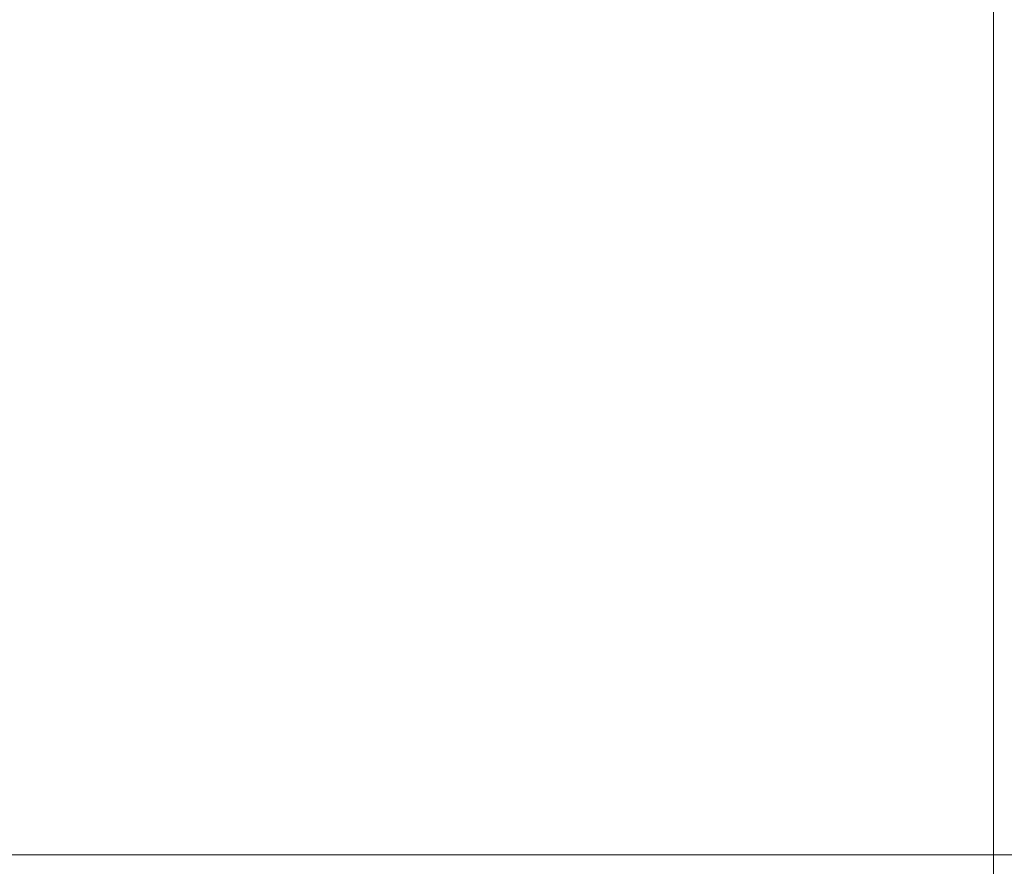
# Model space of a CAD drawing. Units: millimetres. Extents: x 53438 to 74438, y -5797 to 12765.
# Drawn here: x 64311 to 66372, y -521 to 1250 of the extents above; entities that cross this region are included whole.
import ezdxf

# ---------------------------------------------------------------- set-up
doc = ezdxf.new("R2010")
doc.units = ezdxf.units.MM
doc.header["$LTSCALE"] = 30
doc.layers.add('InterSystem-dimension', color=7, linetype='Continuous', lineweight=5)
doc.styles.add('arial', font='arial.ttf')
doc.dimstyles.new('IS_1-50(mm)', dxfattribs={"dimtxt": 100, "dimasz": 100, "dimexe": 10, "dimexo": 50, "dimgap": 10, "dimtad": 1, "dimdec": 0, "dimrnd": 10, "dimzin": 0, "dimtxsty": 'arial', "dimcen": 100, "dimclrd": 256, "dimclre": 256, "dimclrt": 256, "dimadec": 1, "dimazin": 0, "dimtfac": 1, "dimtdec": 0, "dimtmove": 0, "dimatfit": 3, "dimfxl": 1, "dimtolj": 1, "dimtzin": 0, "dimlwd": -1, "dimlwe": -1, "dimarcsym": 0})

# ---------------------------------------------------------------- blocks, each defined once
blk = doc.blocks.new('*D1')
at = {"layer": 'Defpoints', "color": 0, "transparency": 16777216}
for p in [(61803.7, 2144.5), (66349.5, 1777.6), (66349.5, -3024.9)]:
    blk.add_point(p, dxfattribs=at)
at = {"layer": 'InterSystem-dimension', "transparency": 16777216}
for p, q in [((61803.7, 2094.5), (61803.7, -3034.9)), ((66349.5, 1727.6), (66349.5, -3034.9)), ((61903.7, -3024.9), (66249.5, -3024.9))]:
    blk.add_line(p, q, dxfattribs=at)
for points in [[(61903.7, -3008.2), (61903.7, -3041.6), (61803.7, -3024.9)], [(66249.5, -3008.2), (66249.5, -3041.6), (66349.5, -3024.9)]]:
    blk.add_solid(points, dxfattribs=at)
at = {"layer": 'InterSystem-dimension', "transparency": 16777216, "insert": (64076.6, -2963.9), "char_height": 100, "attachment_point": 5, "style": 'arial'}
blk.add_mtext('\\A1;4550', dxfattribs=at)
blk = doc.blocks.new('*D2')
at = {"layer": 'Defpoints', "color": 0, "transparency": 16777216}
for p in [(64011.5, 3724.5), (68777.6, 3724.5), (63330, -497.1)]:
    blk.add_point(p, dxfattribs=at)
at = {"layer": 'InterSystem-dimension', "transparency": 16777216}
for p, q in [((64061.5, 3724.5), (68787.6, 3724.5)), ((68777.6, -397.1), (68777.6, 3624.5)), ((63380, -497.1), (68787.6, -497.1))]:
    blk.add_line(p, q, dxfattribs=at)
for points in [[(68761, 3624.5), (68794.3, 3624.5), (68777.6, 3724.5)], [(68761, -397.1), (68794.3, -397.1), (68777.6, -497.1)]]:
    blk.add_solid(points, dxfattribs=at)
at = {"layer": 'InterSystem-dimension', "transparency": 16777216, "insert": (68716.6, 1613.7), "char_height": 100, "attachment_point": 5, "rotation": 90, "style": 'arial'}
blk.add_mtext('\\A1;4220', dxfattribs=at)

msp = doc.modelspace()

# ---------------------------------------------------------------- dimensions: what is measured, and where the dimension line sits
at = {"layer": 'InterSystem-dimension'}
dim = msp.add_linear_dim(base=(68777.6, 3724.5), p1=(63330, -497.1), p2=(64011.5, 3724.5), angle=90, dimstyle='IS_1-50(mm)', dxfattribs=at)
dim.commit()
dim.dimension.update_dxf_attribs({"geometry": '*D2', "text_midpoint": (68777.6, 1613.7), "dimtype": 160})
dim = msp.add_linear_dim(base=(66349.5, -3024.9), p1=(61803.7, 2144.5), p2=(66349.5, 1777.6), dimstyle='IS_1-50(mm)', dxfattribs=at)
dim.commit()
dim.dimension.update_dxf_attribs({"geometry": '*D1', "text_midpoint": (64076.6, -3024.9), "dimtype": 160})

doc.saveas('drawing.dxf')
